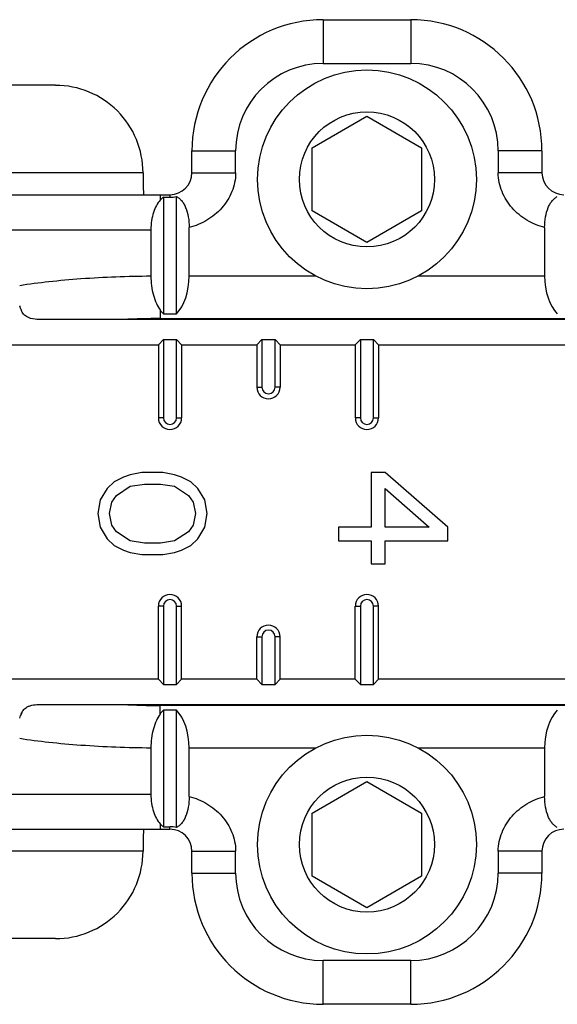
# Model space of a CAD drawing. Units: millimetres. Extents: x 533 to 1010, y -18 to 279.
# Drawn here: x 586 to 599, y 156 to 179 of the extents above; entities that cross this region are included whole.
import ezdxf

# ---------------------------------------------------------------- set-up
doc = ezdxf.new("R2010")
doc.units = ezdxf.units.MM
doc.header["$LTSCALE"] = 23.1
doc.layers.add('COMPONENTI_DI_ASSIEME', color=7, linetype='CONTINUOUS')

msp = doc.modelspace()

# ---------------------------------------------------------------- linework, layer by layer
at = {"layer": 'COMPONENTI_DI_ASSIEME', "linetype": 'Continuous'}
for p, q in [((593.153, 178.751), (593.153, 177.751)), ((593.153, 178.751), (595.153, 178.751)), ((595.153, 178.751), (595.153, 177.751)), ((593.153, 177.751), (595.153, 177.751)), ((587.038, 177.251), (584.653, 177.251)), ((592.903, 175.822), (594.153, 176.544)), ((594.153, 176.544), (595.403, 175.822)), ((590.153, 175.251), (590.153, 175.751)), ((590.153, 175.751), (591.153, 175.751)), ((591.153, 175.251), (591.153, 175.751)), ((592.903, 174.379), (592.903, 175.822)), ((595.403, 175.822), (595.403, 174.379)), ((597.153, 175.751), (597.153, 175.251)), ((598.153, 175.751), (597.153, 175.751)), ((598.153, 175.751), (598.153, 175.251)), ((589.038, 175.251), (582.958, 175.251)), ((590.153, 175.251), (591.153, 175.251)), ((598.153, 175.251), (597.153, 175.251)), ((582.958, 174.751), (589.653, 174.751)), ((589.43, 174.751), (589.43, 174.627)), ((589.503, 174.692), (589.503, 172.03)), ((589.503, 174.692), (589.653, 174.692)), ((589.653, 174.751), (589.653, 174.692)), ((589.803, 172.03), (589.803, 174.708)), ((594.153, 173.657), (592.903, 174.379)), ((595.403, 174.379), (594.153, 173.657)), ((584.24, 173.951), (589.217, 173.951)), ((589.217, 173.951), (589.217, 172.895)), ((590.091, 172.896), (590.091, 174.002)), ((598.214, 174.002), (598.214, 172.896)), ((590.091, 172.896), (592.978, 172.896)), ((595.328, 172.896), (598.214, 172.896)), ((606.158, 171.901), (586.648, 171.901)), ((589.43, 172.117), (589.43, 171.922)), ((589.43, 171.922), (598.876, 171.922)), ((589.503, 172.03), (589.803, 172.03)), ((582.348, 171.323), (589.387, 171.323)), ((589.387, 171.323), (589.503, 171.439)), ((589.387, 171.323), (589.387, 169.651)), ((589.503, 171.439), (589.503, 169.651)), ((589.503, 171.439), (589.803, 171.439)), ((589.803, 169.651), (589.803, 171.439)), ((589.918, 171.323), (589.803, 171.439)), ((589.918, 171.323), (589.918, 169.651)), ((589.918, 171.323), (591.637, 171.323)), ((591.637, 171.323), (591.753, 171.439)), ((591.637, 171.323), (591.637, 170.351)), ((591.753, 171.439), (591.753, 170.351)), ((591.753, 171.439), (592.053, 171.439)), ((592.053, 170.351), (592.053, 171.439)), ((592.168, 171.323), (592.053, 171.439)), ((592.168, 171.323), (592.168, 170.351)), ((592.168, 171.323), (593.887, 171.323)), ((593.887, 171.323), (594.003, 171.439)), ((593.887, 171.323), (593.887, 169.651)), ((594.003, 171.439), (594.003, 169.651)), ((594.003, 171.439), (594.303, 171.439)), ((594.303, 169.651), (594.303, 171.439)), ((594.418, 171.323), (594.303, 171.439)), ((594.418, 171.323), (594.418, 169.651)), ((594.418, 171.323), (607.42, 171.323)), ((591.637, 170.351), (591.753, 170.351)), ((592.168, 170.351), (592.053, 170.351)), ((589.503, 169.651), (589.387, 169.651)), ((589.803, 169.651), (589.918, 169.651)), ((594.003, 169.651), (593.887, 169.651)), ((594.303, 169.651), (594.418, 169.651)), ((588.747, 168.348), (588.588, 168.296)), ((589.013, 168.401), (588.747, 168.348)), ((589.492, 168.401), (589.013, 168.401)), ((589.758, 168.348), (589.492, 168.401)), ((589.918, 168.296), (589.758, 168.348)), ((594.247, 168.401), (594.247, 167.151)), ((594.567, 168.401), (594.247, 168.401)), ((596.003, 167.151), (594.567, 168.401)), ((588.375, 168.192), (588.216, 168.036)), ((588.588, 168.296), (588.375, 168.192)), ((588.428, 167.88), (588.747, 168.088)), ((588.747, 168.088), (589.067, 168.14)), ((589.067, 168.14), (589.439, 168.14)), ((589.439, 168.14), (589.758, 168.088)), ((589.758, 168.088), (590.077, 167.88)), ((590.13, 168.192), (589.918, 168.296)), ((590.29, 168.036), (590.13, 168.192)), ((588.216, 168.036), (588.056, 167.776)), ((588.322, 167.723), (588.428, 167.88)), ((590.077, 167.88), (590.184, 167.723)), ((590.45, 167.776), (590.29, 168.036)), ((594.567, 167.151), (594.567, 168.036)), ((594.567, 168.036), (595.577, 167.151)), ((588.056, 167.776), (588.003, 167.463)), ((588.269, 167.463), (588.322, 167.723)), ((590.184, 167.723), (590.237, 167.463)), ((590.503, 167.463), (590.45, 167.776)), ((588.003, 167.463), (588.056, 167.151)), ((588.322, 167.203), (588.269, 167.463)), ((590.237, 167.463), (590.184, 167.203)), ((590.45, 167.151), (590.503, 167.463)), ((588.428, 167.046), (588.322, 167.203)), ((590.184, 167.203), (590.077, 167.046)), ((588.056, 167.151), (588.216, 166.89)), ((588.747, 166.838), (588.428, 167.046)), ((590.077, 167.046), (589.758, 166.838)), ((590.29, 166.89), (590.45, 167.151)), ((593.503, 167.151), (593.503, 166.838)), ((594.247, 167.151), (593.503, 167.151)), ((595.577, 167.151), (594.567, 167.151)), ((596.003, 166.838), (596.003, 167.151)), ((588.216, 166.89), (588.375, 166.734)), ((588.375, 166.734), (588.588, 166.63)), ((589.067, 166.786), (588.747, 166.838)), ((589.439, 166.786), (589.067, 166.786)), ((589.758, 166.838), (589.439, 166.786)), ((589.918, 166.63), (590.13, 166.734)), ((590.13, 166.734), (590.29, 166.89)), ((593.503, 166.838), (594.247, 166.838)), ((594.247, 166.838), (594.247, 166.317)), ((594.567, 166.317), (594.567, 166.838)), ((594.567, 166.838), (596.003, 166.838)), ((588.588, 166.63), (588.747, 166.578)), ((588.747, 166.578), (589.013, 166.526)), ((589.013, 166.526), (589.492, 166.526)), ((589.492, 166.526), (589.758, 166.578)), ((589.758, 166.578), (589.918, 166.63)), ((594.247, 166.317), (594.567, 166.317)), ((589.387, 163.678), (589.387, 165.351)), ((589.503, 165.351), (589.387, 165.351)), ((589.503, 165.351), (589.503, 163.562)), ((589.803, 163.562), (589.803, 165.351)), ((589.803, 165.351), (589.918, 165.351)), ((589.918, 163.678), (589.918, 165.351)), ((593.887, 163.678), (593.887, 165.351)), ((593.887, 165.351), (594.003, 165.351)), ((594.003, 165.351), (594.003, 163.562)), ((594.303, 163.562), (594.303, 165.351)), ((594.418, 165.351), (594.303, 165.351)), ((594.418, 163.678), (594.418, 165.351)), ((591.637, 163.678), (591.637, 164.651)), ((591.637, 164.651), (591.753, 164.651)), ((591.753, 164.651), (591.753, 163.562)), ((592.053, 163.562), (592.053, 164.651)), ((592.168, 164.651), (592.053, 164.651)), ((592.168, 163.678), (592.168, 164.651)), ((589.387, 163.678), (582.348, 163.678)), ((589.387, 163.678), (589.503, 163.562)), ((589.918, 163.678), (589.803, 163.562)), ((591.637, 163.678), (589.918, 163.678)), ((591.637, 163.678), (591.753, 163.562)), ((592.168, 163.678), (592.053, 163.562)), ((593.887, 163.678), (592.168, 163.678)), ((593.887, 163.678), (594.003, 163.562)), ((594.418, 163.678), (594.303, 163.562)), ((607.42, 163.678), (594.418, 163.678)), ((589.503, 163.562), (589.803, 163.562)), ((591.753, 163.562), (592.053, 163.562)), ((594.003, 163.562), (594.303, 163.562)), ((586.364, 163.029), (586.371, 163.034)), ((586.648, 163.101), (606.158, 163.101)), ((589.43, 162.884), (589.43, 163.079)), ((598.876, 163.079), (589.43, 163.079)), ((589.503, 162.971), (589.503, 160.309)), ((589.803, 162.971), (589.503, 162.971)), ((589.803, 160.293), (589.803, 162.971)), ((589.217, 162.106), (589.217, 161.051)), ((590.091, 160.999), (590.091, 162.105)), ((592.978, 162.105), (590.091, 162.105)), ((598.214, 162.105), (595.328, 162.105)), ((598.214, 162.105), (598.214, 160.999)), ((592.903, 160.622), (594.153, 161.344)), ((594.153, 161.344), (595.403, 160.622)), ((584.24, 161.051), (589.217, 161.051)), ((592.903, 159.179), (592.903, 160.622)), ((595.403, 160.622), (595.403, 159.179)), ((582.958, 160.251), (589.653, 160.251)), ((589.43, 160.374), (589.43, 160.251)), ((589.503, 160.309), (589.653, 160.309)), ((589.653, 160.251), (589.653, 160.309)), ((589.038, 159.751), (582.958, 159.751)), ((590.153, 159.251), (590.153, 159.751)), ((590.153, 159.751), (591.153, 159.751)), ((591.153, 159.251), (591.153, 159.751)), ((597.153, 159.751), (597.153, 159.251)), ((598.153, 159.751), (597.153, 159.751)), ((598.153, 159.751), (598.153, 159.251)), ((590.153, 159.251), (591.153, 159.251)), ((594.153, 158.457), (592.903, 159.179)), ((595.403, 159.179), (594.153, 158.457)), ((598.153, 159.251), (597.153, 159.251)), ((587.038, 157.751), (584.653, 157.751)), ((593.153, 156.251), (593.153, 157.251)), ((595.153, 157.251), (593.153, 157.251)), ((595.153, 156.251), (595.153, 157.251)), ((595.153, 156.251), (593.153, 156.251))]:
    msp.add_line(p, q, dxfattribs=at)
for centre, radius in [((594.153, 175.101), 2.5), ((594.153, 175.101), 1.543), ((594.153, 159.901), 2.5), ((594.153, 159.901), 1.543)]:
    msp.add_circle(centre, radius, dxfattribs=at)
for centre, radius, start, end in [((593.153, 175.751), 3, 90, 180), ((595.153, 175.751), 3, 0, 90), ((593.153, 175.751), 2, 90, 180), ((595.153, 175.751), 2, 0, 90), ((587.038, 175.251), 1.999, 359.985, 90.0193), ((589.653, 175.251), 0.5, 270, 0), ((598.653, 175.251), 0.5, 180, 270), ((588.04, 172.776), 1.906, 197.1538, 197.814), ((589.424, 155.026), 16.895, 89.9795, 92.8588), ((591.903, 170.351), 0.265, 180, 0), ((591.903, 170.351), 0.15, 180, 0), ((589.653, 169.651), 0.265, 180, 0), ((589.653, 169.651), 0.15, 180, 0), ((594.153, 169.651), 0.265, 180, 0), ((594.153, 169.651), 0.15, 180, 0), ((589.653, 165.351), 0.265, 0, 180), ((594.153, 165.351), 0.265, 0, 180), ((589.653, 165.351), 0.15, 0, 180), ((594.153, 165.351), 0.15, 0, 180), ((591.903, 164.651), 0.265, 0, 180), ((591.903, 164.651), 0.15, 0, 180), ((586.627, 162.723), 0.408, 151.1855, 158.3351), ((589.428, 180.162), 17.083, 267.157, 270.0047), ((587.005, 162.575), 0.813, 158.4764, 160.2736), ((586.804, 162.653), 0.598, 156.7096, 158.4402), ((589.653, 159.751), 0.5, 0, 90), ((598.653, 159.751), 0.5, 90, 180), ((587.038, 159.75), 1.999, 269.9811, 0.0146), ((593.153, 159.251), 3, 180, 270), ((593.153, 159.251), 2, 180, 270), ((595.153, 159.251), 3, 270, 0), ((595.153, 159.251), 2, 270, 0)]:
    msp.add_arc(centre, radius, start, end, dxfattribs=at)
for centre, start_param, end_param in [((589.514, 172.896), -2.617994, -1.570796), ((598.791, 172.896), -4.712389, -3.665191), ((589.514, 162.105), -1.570796, -0.523599), ((598.791, 162.105), 0.523599, 1.570796)]:
    msp.add_ellipse(centre, major_axis=(0, 1), ratio=0.57735, start_param=start_param, end_param=end_param, dxfattribs=at)
for points, knots in [([(589.038, 175.251), (589.038, 175.219), (589.038, 175.155), (589.039, 175.062), (589.04, 174.977), (589.042, 174.912), (589.044, 174.866), (589.045, 174.836), (589.047, 174.811), (589.048, 174.79), (589.05, 174.774), (589.051, 174.761), (589.053, 174.755), (589.054, 174.751), (589.055, 174.751)], [0, 0, 0, 0, 0.194531, 0.381795, 0.554304, 0.705589, 0.771392, 0.829789, 0.880215, 0.922182, 0.955333, 0.979347, 0.994102, 1, 1, 1, 1]), ([(591.153, 175.251), (591.153, 175.177), (591.137, 175.03), (591.051, 174.749), (590.852, 174.433), (590.509, 174.15), (590.233, 174.038), (590.091, 174.002)], [0, 0, 0, 0, 0.125224, 0.250483, 0.500189, 0.750037, 1, 1, 1, 1]), ([(598.214, 174.002), (598.072, 174.038), (597.797, 174.15), (597.453, 174.433), (597.255, 174.749), (597.168, 175.03), (597.153, 175.177), (597.153, 175.251)], [0, 0, 0, 0, 0.249963, 0.499811, 0.749517, 0.874776, 1, 1, 1, 1]), ([(589.43, 174.627), (589.396, 174.591), (589.335, 174.501), (589.269, 174.342), (589.226, 174.154), (589.217, 174.02), (589.217, 173.951)], [0, 0, 0, 0, 0.204711, 0.443909, 0.713088, 1, 1, 1, 1]), ([(589.503, 174.692), (589.496, 174.688), (589.47, 174.668), (589.446, 174.645), (589.43, 174.627)], [0, 0, 0, 0, 0.239026, 1, 1, 1, 1]), ([(589.803, 174.708), (589.823, 174.697), (589.865, 174.67), (589.921, 174.615), (589.971, 174.543), (590.031, 174.421), (590.079, 174.238), (590.091, 174.083), (590.091, 174.002)], [0, 0, 0, 0, 0.087817, 0.18497, 0.294153, 0.41645, 0.69496, 1, 1, 1, 1]), ([(598.214, 174.002), (598.214, 174.083), (598.226, 174.238), (598.275, 174.421), (598.335, 174.543), (598.385, 174.615), (598.441, 174.67), (598.482, 174.697), (598.503, 174.708)], [0, 0, 0, 0, 0.30504, 0.58355, 0.705847, 0.81503, 0.912183, 1, 1, 1, 1]), ([(586.219, 172.68), (586.44, 172.715), (586.906, 172.774), (587.905, 172.863), (588.684, 172.891), (589.217, 172.895)], [0, 0, 0, 0, 0.223089, 0.46838, 1, 1, 1, 1]), ([(589.217, 172.895), (589.217, 172.747), (589.243, 172.53), (589.334, 172.273), (589.396, 172.164), (589.43, 172.117)], [0, 0, 0, 0, 0.544734, 0.786937, 1, 1, 1, 1]), ([(586.372, 171.967), (586.341, 171.987), (586.29, 172.036), (586.26, 172.099), (586.249, 172.128)], [0, 0, 0, 0, 0.539592, 1, 1, 1, 1]), ([(586.648, 171.901), (586.621, 171.901), (586.527, 171.905), (586.43, 171.929), (586.372, 171.967)], [0, 0, 0, 0, 0.275985, 1, 1, 1, 1]), ([(589.43, 172.117), (589.435, 172.109), (589.458, 172.078), (589.483, 172.05), (589.503, 172.03)], [0, 0, 0, 0, 0.260199, 1, 1, 1, 1]), ([(586.255, 162.89), (586.267, 162.916), (586.296, 162.972), (586.343, 163.016), (586.371, 163.034)], [0, 0, 0, 0, 0.460771, 1, 1, 1, 1]), ([(586.371, 163.034), (586.377, 163.038), (586.404, 163.054), (586.432, 163.066), (586.455, 163.073)], [0, 0, 0, 0, 0.231828, 1, 1, 1, 1]), ([(586.455, 163.073), (586.469, 163.078), (586.532, 163.095), (586.598, 163.101), (586.648, 163.101)], [0, 0, 0, 0, 0.236676, 1, 1, 1, 1]), ([(589.43, 162.884), (589.435, 162.892), (589.458, 162.923), (589.483, 162.951), (589.503, 162.971)], [0, 0, 0, 0, 0.260199, 1, 1, 1, 1]), ([(589.43, 162.884), (589.396, 162.837), (589.334, 162.728), (589.243, 162.471), (589.217, 162.254), (589.217, 162.106)], [0, 0, 0, 0, 0.213071, 0.455276, 1, 1, 1, 1]), ([(589.217, 162.106), (588.684, 162.11), (587.905, 162.139), (586.906, 162.227), (586.44, 162.287), (586.219, 162.321)], [0, 0, 0, 0, 0.53162, 0.776911, 1, 1, 1, 1]), ([(589.217, 161.051), (589.217, 160.981), (589.226, 160.847), (589.269, 160.659), (589.335, 160.5), (589.396, 160.41), (589.43, 160.374)], [0, 0, 0, 0, 0.2869, 0.556085, 0.795287, 1, 1, 1, 1]), ([(590.091, 160.999), (590.091, 160.918), (590.079, 160.763), (590.031, 160.58), (589.971, 160.458), (589.921, 160.386), (589.865, 160.331), (589.823, 160.304), (589.803, 160.293)], [0, 0, 0, 0, 0.30504, 0.58355, 0.705847, 0.81503, 0.912183, 1, 1, 1, 1]), ([(590.091, 160.999), (590.233, 160.964), (590.509, 160.852), (590.852, 160.568), (591.051, 160.252), (591.137, 159.971), (591.153, 159.824), (591.153, 159.751)], [0, 0, 0, 0, 0.249963, 0.499811, 0.749517, 0.874776, 1, 1, 1, 1]), ([(597.153, 159.751), (597.153, 159.824), (597.168, 159.971), (597.255, 160.252), (597.453, 160.568), (597.797, 160.852), (598.072, 160.964), (598.214, 160.999)], [0, 0, 0, 0, 0.125224, 0.250483, 0.500189, 0.750037, 1, 1, 1, 1]), ([(598.503, 160.293), (598.482, 160.304), (598.441, 160.331), (598.385, 160.386), (598.335, 160.458), (598.275, 160.58), (598.226, 160.763), (598.214, 160.918), (598.214, 160.999)], [0, 0, 0, 0, 0.087817, 0.18497, 0.294153, 0.41645, 0.69496, 1, 1, 1, 1]), ([(589.055, 160.251), (589.054, 160.251), (589.053, 160.246), (589.051, 160.24), (589.05, 160.227), (589.048, 160.211), (589.047, 160.19), (589.045, 160.165), (589.044, 160.136), (589.042, 160.09), (589.04, 160.024), (589.039, 159.939), (589.038, 159.846), (589.038, 159.782), (589.038, 159.75)], [0, 0, 0, 0, 0.005898, 0.020653, 0.044667, 0.077818, 0.119785, 0.170211, 0.228608, 0.294411, 0.445696, 0.618205, 0.805469, 1, 1, 1, 1]), ([(589.43, 160.374), (589.435, 160.368), (589.458, 160.344), (589.483, 160.323), (589.503, 160.309)], [0, 0, 0, 0, 0.261725, 1, 1, 1, 1])]:
    msp.add_open_spline(points, degree=3, knots=knots, dxfattribs=at)
for points in [[(589.653, 174.692), (589.703, 174.692), (589.754, 174.697), (589.803, 174.708)], [(586.249, 172.128), (586.24, 172.149), (586.233, 172.171), (586.226, 172.193)], [(586.219, 162.787), (586.226, 162.808), (586.232, 162.829), (586.24, 162.849)], [(589.803, 160.293), (589.754, 160.304), (589.703, 160.309), (589.653, 160.309)]]:
    msp.add_open_spline(points, degree=3, dxfattribs=at)

doc.saveas('drawing.dxf')
